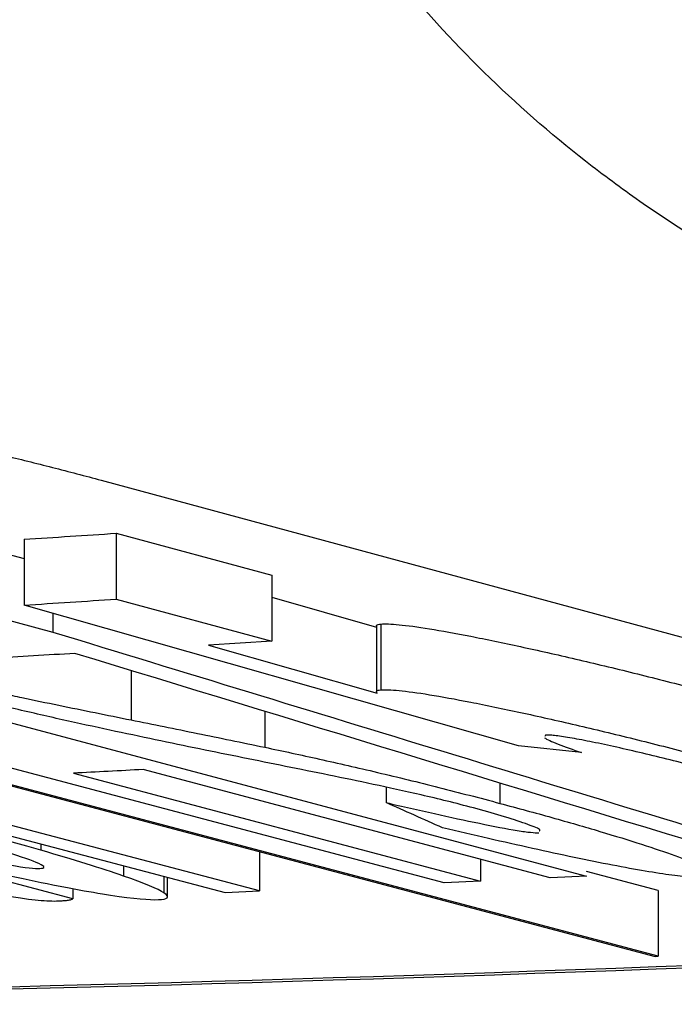
# Model space of a CAD drawing. Units: inches. Extents: x 200 to 359, y -256 to 259.
# Drawn here: x 257 to 257, y -247 to -246 of the extents above; entities that cross this region are included whole.
import ezdxf

# ---------------------------------------------------------------- set-up
doc = ezdxf.new("R2010")
doc.units = ezdxf.units.IN
doc.header["$MEASUREMENT"] = 0

msp = doc.modelspace()

# ---------------------------------------------------------------- linework, layer by layer
at = {"color": 7, "linetype": 'Continuous', "lineweight": 25}
for p, q in [((256.87841, -246.31803), (257.41598, -246.46335)), ((256.84815, -246.34119), (256.84815, -246.36704)), ((256.88424, -246.33884), (256.94533, -246.35529)), ((256.88424, -246.33884), (256.88424, -246.36469)), ((256.82531, -246.34264), (256.84815, -246.34877)), ((256.94533, -246.35529), (256.94533, -246.38114)), ((256.55995, -246.36303), (257.09579, -246.50497)), ((257.09707, -246.50491), (256.56123, -246.36297)), ((256.94533, -246.36394), (256.98645, -246.37564)), ((256.82531, -246.36849), (256.85945, -246.37764)), ((257.04221, -246.42224), (256.84815, -246.36704)), ((256.88424, -246.36469), (256.94533, -246.38114)), ((256.85945, -246.37025), (256.85945, -246.37764)), ((256.70236, -246.3758), (257.06889, -246.47338)), ((256.98645, -246.37516), (256.98645, -246.40101)), ((256.98811, -246.37446), (256.98811, -246.40031)), ((257.01299, -246.47609), (256.64646, -246.37886)), ((256.94533, -246.38114), (256.92051, -246.38274)), ((256.92051, -246.38274), (256.98672, -246.40157)), ((256.89015, -246.39274), (256.89015, -246.41212)), ((256.94265, -246.40874), (256.94265, -246.42285)), ((257.05281, -246.41807), (257.05257, -246.41863)), ((256.69983, -246.41989), (256.927, -246.47982)), ((257.06688, -246.42494), (257.04221, -246.42224)), ((256.86745, -246.43299), (257.02722, -246.47541)), ((257.05466, -246.47408), (256.89489, -246.43159)), ((257.03491, -246.43687), (257.03491, -246.44486)), ((256.9902, -246.4385), (256.9902, -246.44456)), ((256.94049, -246.47924), (256.83811, -246.45221)), ((256.85468, -246.46074), (256.85468, -246.46325)), ((256.94049, -246.46383), (256.94049, -246.47924)), ((257.02722, -246.46678), (257.02722, -246.47541)), ((256.86723, -246.48228), (256.8189, -246.46958)), ((256.88711, -246.4693), (256.88711, -246.47338)), ((257.09707, -246.47909), (257.06889, -246.47162)), ((256.90303, -246.4735), (256.90303, -246.48002)), ((256.90444, -246.4815), (256.90444, -246.47387)), ((257.02722, -246.47541), (257.01299, -246.47609)), ((257.06889, -246.47338), (257.05466, -246.47408)), ((256.86723, -246.47831), (256.86723, -246.48228)), ((256.927, -246.47982), (256.94049, -246.47924)), ((257.09707, -246.47909), (257.09707, -246.50491)), ((257.09579, -246.50497), (257.09707, -246.50491))]:
    msp.add_line(p, q, dxfattribs=at)
for points, knots in [([(257.85356, -246.44908), (257.7214, -246.412), (257.52315, -246.35638), (257.31664, -246.29843), (257.2423, -246.27757), (257.22578, -246.27294), (257.21752, -246.27061), (257.19298, -246.26269), (257.17686, -246.25646), (257.14526, -246.24211), (257.12979, -246.23398), (257.10716, -246.22026), (257.09974, -246.21543), (257.08525, -246.20542), (257.07814, -246.20022), (257.04324, -246.17325), (257.01746, -246.14862), (256.98933, -246.11387), (256.98393, -246.10674), (256.97347, -246.09227), (256.96842, -246.0849), (256.95384, -246.06242), (256.94486, -246.04692), (256.9328, -246.02291), (256.92901, -246.01478), (256.92197, -245.99826), (256.91873, -245.98987), (256.90975, -245.96431), (256.90467, -245.94702), (256.89617, -245.91213), (256.89275, -245.8945), (256.88912, -245.8678), (256.88816, -245.85885), (256.88678, -245.84086), (256.88637, -245.83182), (256.87778, -245.67839), (256.8697, -245.53399), (256.86162, -245.38958)], [0, 0, 0, 0, 0.25, 0.375, 0.390625, 0.390625, 0.40625, 0.40625, 0.4375, 0.4375, 0.46875, 0.46875, 0.484375, 0.484375, 0.5, 0.5, 0.5625, 0.5625, 0.578125, 0.578125, 0.59375, 0.59375, 0.625, 0.625, 0.640625, 0.640625, 0.65625, 0.65625, 0.6875, 0.6875, 0.71875, 0.71875, 0.734375, 0.734375, 0.75, 0.75, 1, 1, 1, 1]), ([(256.75953, -246.29312), (256.76095, -246.29302), (256.763, -246.2931), (256.7683, -246.29359), (256.7716, -246.29402), (256.7792, -246.29519), (256.78349, -246.29593), (256.79303, -246.29772), (256.79828, -246.29877), (256.8148, -246.30225), (256.82723, -246.30508), (256.84626, -246.3097), (256.85277, -246.31132), (256.86568, -246.31463), (256.87208, -246.31631), (256.87841, -246.31803)], [0, 0, 0, 0, 0.125, 0.125, 0.25, 0.25, 0.375, 0.375, 0.5, 0.5, 0.75, 0.75, 0.875, 0.875, 1, 1, 1, 1]), ([(256.98649, -246.37516), (256.9865, -246.37506), (256.98653, -246.37483), (256.98702, -246.37458), (256.98774, -246.3745), (256.98811, -246.37446)], [0, 0, 0, 0, 0.2798341, 0.6387847, 1, 1, 1, 1]), ([(256.98811, -246.37446), (256.98905, -246.37443), (256.98999, -246.3744), (256.99234, -246.37448), (256.99376, -246.37458), (256.99852, -246.37504), (257.00253, -246.37558), (257.01202, -246.37712), (257.01745, -246.37811), (257.02951, -246.38047), (257.03613, -246.38185), (257.04988, -246.38483), (257.0572, -246.38648), (257.0721, -246.38995), (257.0797, -246.39179), (257.09515, -246.39561), (257.10299, -246.3976), (257.11841, -246.4016), (257.12603, -246.40363), (257.13365, -246.40567)], [0, 0, 0, 0, 0.0625, 0.0625, 0.125, 0.125, 0.25, 0.25, 0.375, 0.375, 0.5, 0.5, 0.625, 0.625, 0.75, 0.75, 0.875, 0.875, 1, 1, 1, 1]), ([(256.95077, -246.43034), (256.93964, -246.4281), (256.92845, -246.42584), (256.91129, -246.42232), (256.9055, -246.42112), (256.89375, -246.41866), (256.8878, -246.4174), (256.87568, -246.41481), (256.8695, -246.41346), (256.85672, -246.4106), (256.85005, -246.40906), (256.83653, -246.40585), (256.82972, -246.4042), (256.81943, -246.40163), (256.81598, -246.40075), (256.80905, -246.39896), (256.8056, -246.39805), (256.80216, -246.39714)], [0, 0, 0, 0, 0.25, 0.25, 0.375, 0.375, 0.5, 0.5, 0.625, 0.625, 0.75, 0.75, 0.875, 0.875, 0.9375, 0.9375, 1, 1, 1, 1]), ([(256.8321, -246.40011), (256.83472, -246.40068), (256.83731, -246.40125), (256.84232, -246.40231), (256.84476, -246.40282), (256.85206, -246.40433), (256.85691, -246.40534), (256.87133, -246.40831), (256.88071, -246.4102), (256.89015, -246.41212)], [0, 0, 0, 0, 0.125, 0.125, 0.25, 0.25, 0.5, 0.5, 1, 1, 1, 1]), ([(256.98672, -246.40157), (256.98661, -246.4014), (256.9865, -246.40124), (256.98646, -246.4011), (256.98642, -246.40095), (256.98647, -246.40083), (256.98658, -246.40072), (256.98669, -246.40062), (256.98685, -246.40052), (256.98711, -246.40046), (256.98737, -246.40039), (256.98774, -246.40035), (256.98811, -246.40031)], [0, 0, 0, 0, 0.0001498473, 0.0001498473, 0.0001498473, 0.0002998639, 0.0002998639, 0.0002998639, 0.0004493292, 0.0004493292, 0.0004493292, 0.0005997016, 0.0005997016, 0.0005997016, 0.0005997016]), ([(256.98811, -246.40031), (256.98905, -246.40028), (256.98999, -246.40025), (256.99234, -246.40033), (256.99376, -246.40044), (256.99852, -246.4009), (257.00253, -246.40143), (257.01202, -246.40297), (257.01745, -246.40396), (257.02951, -246.40632), (257.03613, -246.4077), (257.04988, -246.41068), (257.0572, -246.41233), (257.0721, -246.41581), (257.0797, -246.41764), (257.09515, -246.42147), (257.10299, -246.42345), (257.11841, -246.42745), (257.12603, -246.42949), (257.13365, -246.43153)], [0, 0, 0, 0, 0.0625, 0.0625, 0.125, 0.125, 0.25, 0.25, 0.375, 0.375, 0.5, 0.5, 0.625, 0.625, 0.75, 0.75, 0.875, 0.875, 1, 1, 1, 1]), ([(256.89015, -246.41212), (256.8988, -246.41387), (256.90741, -246.41561), (256.92486, -246.41917), (256.93355, -246.42093), (256.94265, -246.42285)], [0, 0, 0, 0, 0.5, 0.5, 1, 1, 1, 1]), ([(257.1217, -246.43301), (257.11816, -246.43206), (257.11462, -246.43112), (257.10752, -246.42927), (257.10396, -246.42837), (257.09681, -246.42659), (257.09318, -246.42571), (257.08617, -246.42406), (257.08279, -246.42329), (257.07628, -246.42186), (257.0731, -246.42118), (257.06732, -246.42002), (257.06469, -246.41953), (257.05997, -246.41872), (257.05795, -246.41842), (257.05559, -246.41817), (257.05485, -246.4181), (257.05366, -246.41804), (257.05324, -246.41805), (257.05281, -246.41807)], [0, 0, 0, 0, 0.125, 0.125, 0.25, 0.25, 0.375, 0.375, 0.5, 0.5, 0.625, 0.625, 0.75, 0.75, 0.875, 0.875, 0.9375, 0.9375, 1, 1, 1, 1]), ([(257.05236, -246.41908), (257.05324, -246.41971), (257.05525, -246.4206), (257.06033, -246.42261), (257.06354, -246.42376), (257.06688, -246.42494)], [0, 0, 0, 0, 0.5, 0.5, 1, 1, 1, 1]), ([(256.94265, -246.42285), (256.94967, -246.42434), (256.95673, -246.42586), (256.97142, -246.42912), (256.97898, -246.43085), (256.99482, -246.4346), (257.00285, -246.43656), (257.01499, -246.43964), (257.01901, -246.44067), (257.027, -246.44275), (257.03096, -246.4438), (257.03491, -246.44486)], [0, 0, 0, 0, 0.25, 0.25, 0.5, 0.5, 0.75, 0.75, 0.875, 0.875, 1, 1, 1, 1]), ([(257.0245, -246.44665), (257.02107, -246.44575), (257.01765, -246.44485), (257.0108, -246.44316), (257.00734, -246.44233), (256.99732, -246.44), (256.99117, -246.43867), (256.97923, -246.43615), (256.97345, -246.43495), (256.96198, -246.4326), (256.95637, -246.43147), (256.95077, -246.43034)], [0, 0, 0, 0, 0.125, 0.125, 0.25, 0.25, 0.5, 0.5, 0.75, 0.75, 1, 1, 1, 1]), ([(256.85468, -246.46325), (256.84017, -246.45903), (256.82387, -246.45457), (256.79025, -246.44571), (256.77321, -246.44137), (256.75603, -246.43724)], [0, 0, 0, 0, 0.5, 0.5, 1, 1, 1, 1]), ([(256.9902, -246.44456), (256.99663, -246.44604), (257.00303, -246.44752), (257.0153, -246.45025), (257.02126, -246.45155), (257.03248, -246.45385), (257.03758, -246.45483), (257.04375, -246.45584), (257.04553, -246.45609), (257.04833, -246.45638), (257.04927, -246.4564), (257.05018, -246.4564)], [0, 0, 0, 0, 0.25, 0.25, 0.5, 0.5, 0.75, 0.75, 0.875, 0.875, 1, 1, 1, 1]), ([(257.03491, -246.44486), (257.03839, -246.44579), (257.04187, -246.44673), (257.04868, -246.44858), (257.052, -246.4495), (257.05855, -246.45134), (257.06178, -246.45225), (257.06809, -246.45407), (257.07116, -246.45497), (257.08009, -246.45763), (257.08557, -246.45932), (257.09541, -246.4625), (257.09984, -246.46401), (257.10732, -246.46673), (257.11053, -246.46797), (257.11537, -246.47011), (257.11709, -246.47102), (257.11882, -246.47242), (257.11899, -246.47295), (257.11836, -246.47352), (257.11798, -246.47367), (257.11687, -246.47387), (257.11616, -246.47393), (257.11544, -246.47399)], [0, 0, 0, 0, 0.0625, 0.0625, 0.125, 0.125, 0.1875, 0.1875, 0.25, 0.25, 0.375, 0.375, 0.5, 0.5, 0.625, 0.625, 0.75, 0.75, 0.875, 0.875, 0.9375, 0.9375, 1, 1, 1, 1]), ([(257.05029, -246.4557), (257.05056, -246.45555), (257.05121, -246.45517), (257.04532, -246.4529), (257.03665, -246.44999), (257.02831, -246.4477), (257.0245, -246.44665)], [0, 0, 0, 0, 0.189635, 0.47495, 0.760475, 1, 1, 1, 1]), ([(257.11544, -246.47399), (257.11471, -246.47401), (257.11397, -246.47403), (257.11226, -246.474), (257.11129, -246.47396), (257.10806, -246.47373), (257.10548, -246.47346), (257.09939, -246.47266), (257.09581, -246.47211), (257.08801, -246.47079), (257.08374, -246.47002), (257.07435, -246.4682), (257.0693, -246.46719), (257.05875, -246.46497), (257.05327, -246.46378), (257.04201, -246.46129), (257.03626, -246.45999), (257.02446, -246.45729), (257.01844, -246.45588), (257.01242, -246.45447)], [0, 0, 0, 0, 0.0625, 0.0625, 0.125, 0.125, 0.25, 0.25, 0.375, 0.375, 0.5, 0.5, 0.625, 0.625, 0.75, 0.75, 0.875, 0.875, 1, 1, 1, 1]), ([(256.88711, -246.47338), (256.8829, -246.47192), (256.87799, -246.47031), (256.86703, -246.4669), (256.86105, -246.46511), (256.85468, -246.46325)], [0, 0, 0, 0, 0.5, 0.5, 1, 1, 1, 1]), ([(256.84245, -246.46901), (256.84885, -246.47017), (256.85236, -246.47048), (256.85629, -246.47031), (256.85675, -246.46981), (256.8539, -246.46853)], [0, 0, 0, 0, 0.5, 0.5, 1, 1, 1, 1]), ([(256.85015, -246.47491), (256.85651, -246.47624), (256.86243, -246.47742), (256.87315, -246.47942), (256.87789, -246.48024), (256.88208, -246.48088)], [0, 0, 0, 0, 0.5, 0.5, 1, 1, 1, 1]), ([(256.88208, -246.48088), (256.89141, -246.48232), (256.89738, -246.4828), (256.90267, -246.48258), (256.90385, -246.48235), (256.90469, -246.4815), (256.90432, -246.48087), (256.90303, -246.48002)], [0, 0, 0, 0, 0.5, 0.5, 0.75, 0.75, 1, 1, 1, 1]), ([(256.86155, -246.48317), (256.86189, -246.48315), (256.86223, -246.48314), (256.86256, -246.48312), (256.86289, -246.4831), (256.86321, -246.48308), (256.86352, -246.48305), (256.86411, -246.48301), (256.86467, -246.48295), (256.86519, -246.48289)], [0, 0, 0, 0, 0.0001258026, 0.0001258026, 0.0001258026, 0.0002516047, 0.0002516047, 0.0002516047, 0.0004912477, 0.0004912477, 0.0004912477, 0.0004912477]), ([(256.86519, -246.48289), (256.86547, -246.48286), (256.86572, -246.48282), (256.86595, -246.48278), (256.86618, -246.48273), (256.86639, -246.48268), (256.86657, -246.48262), (256.86688, -246.48253), (256.8671, -246.48242), (256.86723, -246.48228)], [0, 0, 0, 0, 0.0001255854, 0.0001255854, 0.0001255854, 0.0002511771, 0.0002511771, 0.0002511771, 0.0004594677, 0.0004594677, 0.0004594677, 0.0004594677])]:
    msp.add_open_spline(points, degree=3, knots=knots, dxfattribs=at)
for points in [[(256.84815, -246.34119), (256.86018, -246.34042), (256.87221, -246.33963), (256.88424, -246.33884)], [(256.84815, -246.36704), (256.86018, -246.36627), (256.87221, -246.36549), (256.88424, -246.36469)], [(256.85945, -246.37764), (256.96171, -246.40893), (257.06398, -246.44014), (257.16626, -246.47129)], [(256.86804, -246.386), (256.85722, -246.38665), (256.8464, -246.3873), (256.83558, -246.38794)], [(257.12429, -246.46411), (257.03886, -246.43812), (256.95345, -246.41208), (256.86804, -246.386)], [(256.89489, -246.43159), (256.88574, -246.43206), (256.8766, -246.43253), (256.86745, -246.43299)], [(257.01242, -246.45447), (257.00501, -246.45117), (256.99761, -246.44786), (256.9902, -246.44456)], [(256.8539, -246.46853), (256.85141, -246.46741), (256.847, -246.46586), (256.84113, -246.46404)], [(256.80745, -246.46524), (256.8225, -246.46885), (256.83715, -246.47219), (256.85015, -246.47491)], [(256.90303, -246.48002), (256.90069, -246.47849), (256.89539, -246.47624), (256.88711, -246.47338)], [(256.841, -246.48105), (256.84655, -246.48205), (256.85067, -246.48263), (256.85363, -246.48288)], [(256.85363, -246.48288), (256.85698, -246.48317), (256.85956, -246.48324), (256.86155, -246.48317)], [(256.47789, -246.52272), (256.81613, -246.5201), (257.15437, -246.50975), (257.49258, -246.49)], [(257.49258, -246.49103), (257.15437, -246.51078), (256.81613, -246.52113), (256.47789, -246.52375)]]:
    msp.add_open_spline(points, degree=3, dxfattribs=at)

doc.saveas('drawing.dxf')
